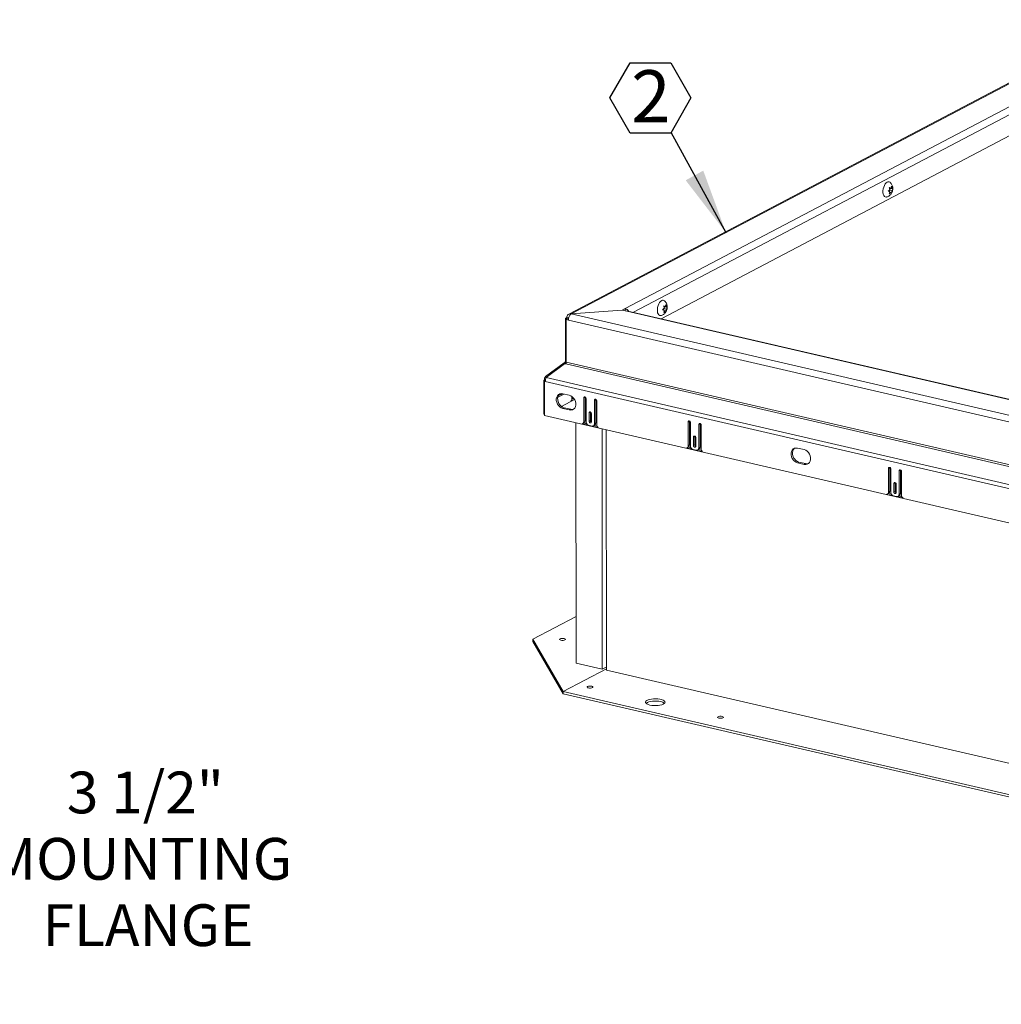
# Model space of a CAD drawing. Units: inches. Extents: x 2 to 195, y -7 to 151.
# Drawn here: x 89 to 124, y 53 to 88 of the extents above; entities that cross this region are included whole.
import ezdxf

# ---------------------------------------------------------------- set-up
doc = ezdxf.new("R2010")
doc.units = ezdxf.units.IN
doc.header["$MEASUREMENT"] = 0
doc.linetypes.add('SLD-Solid', pattern=[0])
doc.layers.add('FORMAT', color=7, linetype='SLD-Solid')
doc.styles.add('SLDTEXTSTYLE0', font='TXT', dxfattribs={"width": 0.75})
doc.dimstyles.new('SLDDIMSTYLE3', dxfattribs={"dimtxt": 1.5, "dimasz": 2.34, "dimexe": 0, "dimexo": 0.0625, "dimgap": 0.375, "dimtad": 0, "dimtih": 1, "dimtoh": 1, "dimdec": 6, "dimrnd": 1e-09, "dimzin": 12, "dimdsep": 46, "dimtxsty": 'SLDTEXTSTYLE0', "dimsah": 1, "dimcen": 0.09, "dimadec": 0, "dimazin": 3, "dimtfac": 1, "dimtdec": 3, "dimtmove": 0, "dimatfit": 0, "dimfxl": 1, "dimfrac": 2, "dimtolj": 1, "dimtzin": 12, "dimarcsym": 0})

# ---------------------------------------------------------------- blocks, each defined once
blk = doc.blocks.new('_D_7')
at = {"layer": 'FORMAT', "ltscale": 18}
for p, q in [((78.261, 62.135), (78.261, 55.905)), ((81.711, 61.972), (81.711, 55.905)), ((78.261, 58.155), (73.761, 58.155)), ((81.711, 58.155), (88.127, 58.155))]:
    blk.add_line(p, q, dxfattribs=at)
for points in [[(78.261, 58.155), (75.921, 58.515), (75.921, 57.795)], [(81.711, 58.155), (84.051, 57.795), (84.051, 58.515)]]:
    blk.add_solid(points, dxfattribs=at)
at = {"layer": 'FORMAT', "ltscale": 18, "char_height": 1.5, "attachment_point": 1, "style": 'SLDTEXTSTYLE0'}
for s, insert in [('3 1/2"', (90.89, 61.28, 7.392)), ('MOUNTING', (88.127, 58.897, 7.392)), ('FLANGE', (90.016, 56.514, 7.392))]:
    blk.add_mtext(s, dxfattribs=dict(at, insert=insert))
blk = doc.blocks.new('SW_NOTE_19')
at = {"layer": 'FORMAT', "color": 0, "ltscale": 18}
for p, q in [((-2.182, 1.232), (-1.454, 2.491)), ((-1.454, 2.491), (0, 2.491)), ((0, 2.491), (0.727, 1.232)), ((-1.454, -0.028), (-2.182, 1.232)), ((0.727, 1.232), (0, -0.028)), ((0, -0.028), (-1.454, -0.028))]:
    blk.add_line(p, q, dxfattribs=at)
at = {"layer": 'FORMAT', "color": 0, "ltscale": 18, "insert": (-0.711, 2.228), "char_height": 1.875, "attachment_point": 2, "style": 'SLDTEXTSTYLE0'}
blk.add_mtext('2', dxfattribs=at)

msp = doc.modelspace()

# ---------------------------------------------------------------- linework, layer by layer
at = {"color": 7, "linetype": 'SLD-Solid', "lineweight": 15, "ltscale": 18}
for p, q in [((129.0283961, 88.28388), (108.9131643, 77.7107876)), ((129.0247767, 88.2468228), (108.9980974, 77.7202757)), ((110.9367062, 77.9058312), (129.1522543, 87.4804)), ((129.1227447, 87.1782542), (111.2312001, 77.7739898)), ((129.0453843, 86.3861868), (112.2235567, 77.5441937)), ((120.3777097, 82.1199736), (120.4312378, 82.1777441)), ((120.4312958, 82.0986783), (120.3777097, 82.1199736)), ((120.4180881, 82.2598405), (120.4716742, 82.2385452)), ((120.4717903, 82.080415), (120.4182597, 82.0226459)), ((120.4603566, 82.2233931), (120.4198621, 82.2416564)), ((120.4198621, 82.2416564), (120.5121687, 82.2202819)), ((120.4199624, 82.1031821), (120.4199202, 82.162592)), ((120.4199202, 82.162592), (120.5122267, 82.1412174)), ((120.4203083, 82.2504396), (120.4716742, 82.2385452)), ((120.4310582, 82.1793386), (120.4603566, 82.2233931)), ((120.4354221, 82.0888365), (120.4717903, 82.080415)), ((120.4603566, 82.2233931), (120.5395689, 82.2050506)), ((120.4716742, 82.2385452), (120.4990163, 82.3023797)), ((120.4991906, 82.0651837), (120.4717903, 82.080415)), ((120.5121687, 82.2202819), (120.5395689, 82.2050506)), ((120.5395689, 82.2050506), (120.5122267, 82.1412174)), ((108.9979786, 77.7204776), (110.8306798, 77.8503655)), ((110.8307986, 77.8501635), (108.9980974, 77.7202757)), ((110.8306798, 77.8503655), (110.989928, 77.813489)), ((110.9367062, 77.9058312), (110.8307986, 77.8501635)), ((110.9367643, 77.8258005), (110.9367062, 77.9058312)), ((161.305512, 66.1621197), (110.989928, 77.813489)), ((161.346879, 66.1689118), (111.0312937, 77.8202817)), ((112.278777, 77.8629634), (112.3323076, 77.9207338)), ((112.3323657, 77.8416681), (112.278777, 77.8629634)), ((112.3191579, 78.0028303), (112.3727441, 77.981535)), ((112.3728576, 77.8234048), (112.3193295, 77.7656356)), ((112.3614239, 77.9663842), (112.320932, 77.9846462)), ((112.320932, 77.9846462), (112.4132359, 77.9632717)), ((112.3210323, 77.8461719), (112.3209874, 77.9055817)), ((112.3209874, 77.9055817), (112.413294, 77.8842072)), ((112.3213782, 77.9934294), (112.3727441, 77.981535)), ((112.3321255, 77.9223284), (112.3614239, 77.9663842)), ((112.3364893, 77.8318263), (112.3728576, 77.8234048)), ((112.3614239, 77.9663842), (112.4406361, 77.9480404)), ((112.3727441, 77.981535), (112.4000862, 78.0453694)), ((112.4002578, 77.8081735), (112.3728576, 77.8234048)), ((112.4132359, 77.9632717), (112.4406361, 77.9480404)), ((112.4406361, 77.9480404), (112.413294, 77.8842072)), ((108.8459982, 77.5842169), (108.7961582, 77.5580205)), ((108.8696946, 77.5409914), (108.7961582, 77.5580205)), ((108.7961582, 77.5580205), (108.797267, 76.0344255)), ((108.8708324, 77.5390167), (108.821927, 77.5133113)), ((108.8230358, 75.9897163), (108.821927, 77.5133113)), ((108.821927, 77.5133113), (108.8968678, 77.4959575)), ((108.9056114, 77.5704125), (108.8459982, 77.5842169)), ((108.9030823, 77.5585419), (108.8696946, 77.5409914)), ((108.8696946, 77.5409914), (108.8696972, 77.5384187)), ((108.8708324, 77.5390167), (108.8990247, 77.5324881)), ((161.7323119, 65.2610745), (108.8968678, 77.4959575)), ((108.9979786, 77.7204776), (161.8334241, 65.4855947)), ((108.9980974, 77.7202744), (108.9980974, 77.7202757)), ((108.8230067, 76.0284651), (108.797267, 76.0344255)), ((108.743116, 75.960773), (108.0788917, 75.4639419)), ((108.0979998, 75.4307859), (108.7609147, 75.9298893)), ((108.774265, 75.9771461), (108.743116, 75.960773)), ((108.7669206, 75.9284993), (108.743116, 75.960773)), ((108.7609147, 75.9298893), (108.807753, 75.9190436)), ((108.8111401, 75.927149), (108.774265, 75.9771461)), ((108.807753, 75.9190436), (161.7930774, 63.6494536)), ((161.8083589, 63.7201264), (108.8230358, 75.9897163)), ((108.0157041, 75.3433092), (108.034395, 75.3531332)), ((108.0705943, 75.330599), (108.0157041, 75.3433092)), ((108.0165964, 74.1149479), (108.0157041, 75.3433092)), ((108.072474, 75.344315), (108.034395, 75.3531332)), ((108.1014371, 75.4333737), (108.0788917, 75.4639419)), ((161.9705362, 62.9557479), (108.0979998, 75.4307859)), ((108.0692057, 75.3157505), (108.040335, 75.3005753)), ((108.040335, 75.3005753), (108.0412273, 74.072214)), ((108.040335, 75.3005753), (108.0684375, 75.2940678)), ((161.9409725, 62.8190295), (108.0684375, 75.2940678)), ((108.5253132, 74.7274122), (108.516332, 74.7231295)), ((108.5253132, 74.7274122), (108.5177207, 74.7291711)), ((108.6810635, 74.8092783), (108.5253132, 74.7274122)), ((108.6075271, 74.8263061), (108.5436399, 74.7927244)), ((108.6810635, 74.8092783), (108.6075271, 74.8263061)), ((109.1202699, 74.6393884), (108.6492545, 74.3918094)), ((108.9295295, 74.7940543), (108.6953405, 74.8482839)), ((109.1156447, 74.6475017), (108.9881474, 74.580486)), ((109.0575363, 74.6726394), (109.0198508, 74.6528304)), ((109.0245473, 74.695588), (109.0245077, 74.7494249)), ((109.0261577, 74.7482099), (109.0245077, 74.748592)), ((109.0439933, 74.6757757), (109.1072153, 74.6611358)), ((109.4945648, 74.7276465), (109.4456594, 74.7019411)), ((109.4456594, 74.7019411), (109.4462745, 73.8533091)), ((109.4954307, 74.737058), (109.4945648, 74.7276465)), ((109.4945648, 74.7276465), (109.4951799, 73.8790151)), ((109.5305766, 73.8443286), (109.5299668, 74.6824179)), ((109.8786329, 74.6387099), (109.8297274, 74.6130039)), ((109.8794988, 74.6481214), (109.8786329, 74.6387099)), ((109.8786329, 74.6387099), (109.8792401, 73.8006199)), ((108.7446287, 74.3468897), (108.6957232, 74.3211836)), ((108.6957232, 74.3211836), (108.9299123, 74.266954)), ((108.7446287, 74.3468897), (108.9788177, 74.2926594)), ((108.9788177, 74.2926594), (108.9299123, 74.266954)), ((109.8297274, 74.6130039), (109.8303346, 73.7749145)), ((109.91465, 73.7448492), (109.9140349, 74.5934813)), ((108.0165964, 74.1149479), (108.0412009, 74.1092508)), ((108.0412273, 74.072214), (161.9699686, 61.584161)), ((109.6869605, 74.1850681), (109.6380551, 74.1593627)), ((109.6380551, 74.1593627), (109.6382742, 73.858915)), ((109.6878264, 74.1944796), (109.6869605, 74.1850681)), ((109.6869605, 74.1850681), (109.687177, 73.8846211)), ((109.7225816, 73.8393925), (109.7223625, 74.1398395)), ((109.1752737, 65.1716695), (109.1689932, 73.8110623)), ((109.3915083, 73.7700755), (109.9695561, 73.6362191)), ((109.4049431, 73.7754194), (109.4538486, 73.8011255)), ((109.4426815, 73.7952561), (109.5538163, 73.7695204)), ((109.4951799, 73.8790151), (109.4462745, 73.8533091)), ((109.7367371, 73.6911859), (109.6243272, 73.7172167)), ((109.687177, 73.8846211), (109.6382742, 73.858915)), ((109.7890033, 73.6970249), (109.8379087, 73.7227302)), ((109.8128211, 73.7095443), (109.9306772, 73.6822529)), ((109.8792401, 73.8006199), (109.8303346, 73.7749145)), ((110.112022, 64.9547501), (110.1057442, 73.5941426)), ((110.2590921, 64.9206937), (110.2528142, 73.5600863)), ((113.2415527, 73.8599724), (113.1926473, 73.8342663)), ((113.1926473, 73.8342663), (113.1932624, 72.9856349)), ((113.2424186, 73.8693838), (113.2415527, 73.8599724)), ((113.2415527, 73.8599724), (113.2421678, 73.011341)), ((113.2775646, 72.9766544), (113.2769547, 73.8147437)), ((113.6256208, 73.7710351), (113.5767153, 73.7453297)), ((113.5767153, 73.7453297), (113.5773225, 72.9072397)), ((113.6264867, 73.7804466), (113.6256208, 73.7710351)), ((113.6256208, 73.7710351), (113.626228, 72.9329457)), ((113.6616379, 72.8771751), (113.6610228, 73.7258071)), ((113.4339484, 73.3173939), (113.385043, 73.2916879)), ((113.385043, 73.2916879), (113.3852621, 72.9912409)), ((113.4348143, 73.3268054), (113.4339484, 73.3173939)), ((113.4339484, 73.3173939), (113.4341649, 73.0169469)), ((113.4695695, 72.9717183), (113.4693504, 73.2721653)), ((113.1384962, 72.9024006), (113.7165466, 72.7685443)), ((113.151931, 72.9077453), (113.2008365, 72.9334513)), ((113.1896694, 72.9275813), (113.3008042, 72.9018462)), ((113.2421678, 73.011341), (113.1932624, 72.9856349)), ((113.4837251, 72.8235117), (113.3713152, 72.8495418)), ((113.4341649, 73.0169469), (113.3852621, 72.9912409)), ((113.5359912, 72.82935), (113.5848966, 72.8550561)), ((113.626228, 72.9329457), (113.5773225, 72.9072397)), ((117.3602853, 72.841779), (117.1260989, 72.8960093)), ((113.559809, 72.8418701), (113.6776651, 72.8145788)), ((117.1753871, 72.3946144), (117.1264817, 72.3689083)), ((117.1264817, 72.3689083), (117.3606681, 72.3146787)), ((117.1753871, 72.3946144), (117.4095735, 72.3403848)), ((117.4095735, 72.3403848), (117.3606681, 72.3146787)), ((120.4342394, 72.1943918), (120.385334, 72.1686858)), ((120.385334, 72.1686858), (120.3859517, 71.3200544)), ((120.435108, 72.2038033), (120.4342394, 72.1943918)), ((120.4342394, 72.1943918), (120.4348545, 71.3457601)), ((120.4702512, 71.3110736), (120.4696414, 72.1491632)), ((120.8183074, 72.1054546), (120.769402, 72.0797492)), ((120.769402, 72.0797492), (120.7700118, 71.2416595)), ((120.8191734, 72.1148661), (120.8183074, 72.1054546)), ((120.8183074, 72.1054546), (120.8189173, 71.2673652)), ((120.8543272, 71.2115945), (120.8537094, 72.0602266)), ((120.6266351, 71.6518134), (120.5777297, 71.6261074)), ((120.5777297, 71.6261074), (120.5779488, 71.3256604)), ((120.6275037, 71.6612249), (120.6266351, 71.6518134)), ((120.6266351, 71.6518134), (120.6268542, 71.3513661)), ((120.6622562, 71.3061378), (120.6620371, 71.6065848)), ((120.3311829, 71.2368204), (120.9092333, 71.1029641)), ((120.3446177, 71.2421647), (120.3935232, 71.2678704)), ((120.3823561, 71.2620011), (120.4934935, 71.2362657)), ((120.4348545, 71.3457601), (120.3859517, 71.3200544)), ((120.6764117, 71.1579312), (120.5640018, 71.1839617)), ((120.6268542, 71.3513661), (120.5779488, 71.3256604)), ((120.7286778, 71.1637699), (120.7775833, 71.1894756)), ((120.7524956, 71.1762892), (120.8703518, 71.1489982)), ((120.8189173, 71.2673652), (120.7700118, 71.2416595)), ((109.1740514, 66.8531324), (107.625667, 66.0392622)), ((107.625667, 66.0392622), (108.7081258, 64.161145)), ((107.6257278, 65.9565074), (107.625667, 66.0392622)), ((107.6257278, 65.9565074), (108.7081865, 64.0783902)), ((110.112022, 64.9547501), (109.1752737, 65.1716695)), ((110.2590525, 64.9763525), (108.7081258, 64.161145)), ((110.2590129, 65.0320114), (110.112022, 64.9547501)), ((160.8436348, 53.2070435), (110.2590921, 64.9206937)), ((108.7081258, 64.161145), (159.2926673, 52.4474939)), ((108.7081865, 64.0783902), (108.7081258, 64.161145)), ((108.7081865, 64.0783902), (159.292728, 52.3647401))]:
    msp.add_line(p, q, dxfattribs=at)
at = {"color": 7, "linetype": 'SLD-Solid', "lineweight": 15, "ltscale": 18, "flags": 128}
for points in [[(120.3175712, 81.915042), (120.3076793, 81.9133973), (120.2725571, 81.9174748), (120.2416299, 81.9373247), (120.216698, 81.9717934), (120.1992082, 82.0188799), (120.1901769, 82.0758452), (120.190132, 82.13938), (120.1990709, 82.2057911), (120.2164789, 82.2712201), (120.2413421, 82.3318642), (120.2722166, 82.3841989), (120.307307, 82.4251818), (120.3445755, 82.4524316)], [(112.2186385, 77.6580331), (112.2087491, 77.6563871), (112.1736244, 77.6604645), (112.1426997, 77.6803145), (112.1177652, 77.7147832), (112.1002754, 77.7618697), (112.0912467, 77.818835), (112.0911992, 77.8823698), (112.1001408, 77.9487822), (112.1175488, 78.0142112), (112.142412, 78.0748539), (112.1732864, 78.1271887), (112.2083769, 78.1681716), (112.2456427, 78.1954214)], [(108.6953405, 74.8482839), (108.6393018, 74.8536041), (108.5865315, 74.8432983), (108.5400944, 74.8179651), (108.5026913, 74.7790777), (108.4764949, 74.7288959), (108.4630284, 74.6703361), (108.4630759, 74.6068012), (108.4766322, 74.5419834), (108.5029078, 74.4796504), (108.5403822, 74.423425), (108.5868694, 74.3765735), (108.6396741, 74.3418202), (108.6957232, 74.3211836)], [(108.5901693, 74.8445595), (108.5889998, 74.8436712), (108.5515968, 74.8047838), (108.5254003, 74.7546019), (108.5119339, 74.6960415), (108.5119814, 74.6325066), (108.5255376, 74.5676894), (108.5518132, 74.5053565), (108.589285, 74.4491304), (108.6357748, 74.4022795), (108.6885795, 74.3675256), (108.7446287, 74.3468897)], [(108.6450332, 74.853781), (108.6447956, 74.8535559), (108.6075271, 74.8263061)], [(108.723662, 74.8417262), (108.7183293, 74.8365281), (108.6810635, 74.8092783)], [(108.9299123, 74.266954), (108.9859509, 74.2616345), (109.0387213, 74.2719403), (109.0851583, 74.2972727), (109.1225614, 74.3361602), (109.1487579, 74.386342), (109.1622243, 74.4449025), (109.1621768, 74.5084373), (109.1486206, 74.5732545), (109.122345, 74.6355875), (109.0848732, 74.6918135), (109.0383834, 74.7386644), (108.9855787, 74.7734183), (108.9295295, 74.7940543)], [(109.5299668, 74.6824179), (109.5267434, 74.7013155), (109.5175959, 74.7188218), (109.503913, 74.7322717), (109.4877775, 74.7396188), (109.4716499, 74.7397429), (109.4579801, 74.7326262), (109.4488537, 74.7193517), (109.4456594, 74.7019411)], [(109.9140349, 74.5934813), (109.9108115, 74.6123782), (109.901664, 74.6298845), (109.887981, 74.6433351), (109.8718455, 74.6506815), (109.8557179, 74.6508062), (109.8420482, 74.6436895), (109.8329218, 74.6304151), (109.8297274, 74.6130039)], [(108.9788177, 74.2926594), (109.0348564, 74.2873399), (109.0839888, 74.2963844)], [(109.7223625, 74.1398395), (109.7191391, 74.158737), (109.7099916, 74.1762433), (109.6963086, 74.1896933), (109.6801732, 74.1970404), (109.6640456, 74.1971644), (109.6503758, 74.1900477), (109.6412494, 74.1767733), (109.6380551, 74.1593627)], [(109.6382742, 73.858915), (109.641495, 73.8400181), (109.6506451, 73.8225118), (109.6643281, 73.8090612), (109.6804609, 73.8017148), (109.6965911, 73.8015907), (109.7102582, 73.8087074), (109.7193846, 73.8219812), (109.7225816, 73.8393925)], [(113.2769547, 73.8147437), (113.2737313, 73.8336413), (113.2645838, 73.8511476), (113.2509009, 73.8645976), (113.2347654, 73.871944), (113.2186378, 73.8720687), (113.204968, 73.864952), (113.1958417, 73.8516776), (113.1926473, 73.8342663)], [(113.6610228, 73.7258071), (113.6577994, 73.744704), (113.6486519, 73.7622103), (113.6349689, 73.775661), (113.6188334, 73.7830073), (113.6027058, 73.7831314), (113.5890361, 73.7760147), (113.5799097, 73.762741), (113.5767153, 73.7453297)], [(113.4693504, 73.2721653), (113.4661297, 73.2910629), (113.4569795, 73.3085692), (113.4432966, 73.3220192), (113.4271611, 73.3293655), (113.4110335, 73.3294903), (113.3973637, 73.3223736), (113.3882374, 73.3090992), (113.385043, 73.2916879)], [(113.3852621, 72.9912409), (113.3884829, 72.972344), (113.397633, 72.9548377), (113.411316, 72.941387), (113.4274488, 72.9340407), (113.443579, 72.9339159), (113.4572462, 72.9410326), (113.4663725, 72.9543071), (113.4695695, 72.9717183)], [(117.1260989, 72.8960093), (117.0700576, 72.9013288), (117.0172873, 72.891023), (116.9708502, 72.8656899), (116.9334471, 72.8268025), (116.9072533, 72.7766206), (116.8937869, 72.7180608), (116.8938317, 72.654526), (116.907388, 72.5897088), (116.9336662, 72.5273758), (116.971138, 72.4711497), (117.0176278, 72.4242989), (117.0704299, 72.389545), (117.1264817, 72.3689083)], [(117.0209278, 72.8922849), (117.0197556, 72.8913959), (116.9823526, 72.8525085), (116.9561588, 72.8023267), (116.9426923, 72.7437668), (116.9427372, 72.6802314), (116.9562934, 72.6154142), (116.9825717, 72.5530812), (117.0200434, 72.4968558), (117.0665333, 72.4500042), (117.1193353, 72.415251), (117.1753871, 72.3946144)], [(117.3606681, 72.3146787), (117.4167094, 72.3093592), (117.4694797, 72.319665), (117.5159168, 72.3449975), (117.5533199, 72.3838849), (117.5795137, 72.4340667), (117.5929801, 72.4926272), (117.5929353, 72.556162), (117.579379, 72.6209792), (117.5531008, 72.6833122), (117.515629, 72.7395383), (117.4691392, 72.7863892), (117.4163371, 72.821143), (117.3602853, 72.841779)], [(117.4095735, 72.3403848), (117.4656122, 72.3350646), (117.5147446, 72.3441091)], [(120.4696414, 72.1491632), (120.4664206, 72.1680608), (120.4572705, 72.1855671), (120.4435875, 72.1990171), (120.427452, 72.2063634), (120.4113245, 72.2064882), (120.3976573, 72.1993715), (120.3885283, 72.1860971), (120.385334, 72.1686858)], [(120.8537094, 72.0602266), (120.850486, 72.0791235), (120.8413385, 72.0966298), (120.8276556, 72.1100805), (120.8115201, 72.1174268), (120.7953925, 72.1175509), (120.7817227, 72.1104342), (120.7725964, 72.0971604), (120.769402, 72.0797492)], [(120.6620371, 71.6065848), (120.6588163, 71.6254824), (120.6496662, 71.6429887), (120.6359832, 71.6564387), (120.6198504, 71.663785), (120.6037202, 71.6639098), (120.590053, 71.6567931), (120.5809267, 71.6435186), (120.5777297, 71.6261074)], [(120.5779488, 71.3256604), (120.5811695, 71.3067631), (120.5903197, 71.2892568), (120.6040026, 71.2758065), (120.6201355, 71.2684602), (120.6362657, 71.2683357), (120.6499328, 71.2754524), (120.6590592, 71.2887265), (120.6622562, 71.3061378)], [(108.6276252, 66.0600756), (108.5985117, 66.0498482), (108.5828038, 66.0365165), (108.5828936, 66.0221102), (108.5987651, 66.0088225), (108.6280054, 65.9986763), (108.6661582, 65.9932163), (108.707421, 65.9932738), (108.7455078, 65.9988399), (108.7746214, 66.0090673), (108.7903292, 66.022399), (108.7902394, 66.0368053), (108.7743679, 66.050093), (108.7451276, 66.0602392), (108.7069722, 66.0656992), (108.6657121, 66.0656417), (108.6276252, 66.0600756)], [(109.5870958, 64.2940199), (109.6163361, 64.2838737), (109.6544915, 64.2784137), (109.6957516, 64.2784712), (109.7338385, 64.2840372), (109.762952, 64.2942648), (109.7786599, 64.3075965), (109.7785701, 64.3220028), (109.7626986, 64.3352904), (109.7334583, 64.3454366), (109.6953055, 64.3508966), (109.6540427, 64.3508392), (109.6159559, 64.345273), (109.5868423, 64.3350455), (109.5711345, 64.3217139), (109.5712243, 64.3073076), (109.5870958, 64.2940199)], [(111.763711, 63.6869893), (111.8220887, 63.6700245), (111.8895689, 63.6578447), (111.962997, 63.6510194), (112.038941, 63.6498675), (112.1138475, 63.6544433), (112.1842159, 63.6645324), (112.2467541, 63.6796634), (112.2985398, 63.6991284), (112.3371493, 63.7220176), (112.3607797, 63.7472606), (112.3683221, 63.773677), (112.359428, 63.8000318), (112.334512, 63.8250924), (112.2947409, 63.847687), (112.2419679, 63.8667595), (112.1786693, 63.8814178), (112.1077994, 63.8909763), (112.0326711, 63.8949884), (111.956801, 63.8932663), (111.8837372, 63.8858907), (111.8168906, 63.8732063), (111.759392, 63.8558063), (111.7139291, 63.8345042), (111.682627, 63.8102963), (111.6669482, 63.7843143), (111.6676267, 63.7577732), (111.6846307, 63.7319138), (111.7171657, 63.7079457), (111.763711, 63.6869893)], [(112.2115211, 63.7919337), (112.1440382, 63.8041135), (112.0706101, 63.8109388), (111.9946661, 63.8120907), (111.9197596, 63.807515), (111.8493912, 63.7974258), (111.786853, 63.7822948), (111.73507, 63.7628298), (111.6964604, 63.7399407), (111.6858187, 63.7307385)], [(114.2708504, 63.2094226), (114.3000907, 63.1992764), (114.3382436, 63.1938164), (114.3795063, 63.1938739), (114.4175931, 63.1994401), (114.4467067, 63.2096675), (114.4624146, 63.2229991), (114.4623248, 63.2374055), (114.4464533, 63.2506931), (114.417213, 63.2608393), (114.3790575, 63.2662993), (114.3377974, 63.2662418), (114.2997106, 63.2606756), (114.270597, 63.2504482), (114.2548892, 63.2371166), (114.2549789, 63.2227102), (114.2708504, 63.2094226)]]:
    msp.add_lwpolyline(points, dxfattribs=at)
at = {"color": 7, "linetype": 'SLD-Solid', "lineweight": 15, "ltscale": 324}
for centre, radius, start, end in [((120.388633, 82.3811534), 0.0837952, 51.75985491, 121.72050028), ((112.2897004, 78.1241463), 0.0837926, 51.75863321, 121.72172198), ((110.8834937, 77.7140478), 0.1990288, 30.39683391, 74.49270679), ((111.0193109, 77.7639042), 0.0576369, 78.00057373, 120.65001103), ((108.9709673, 77.5975595), 0.1256793, 77.53356005, 186.09422054), ((109.1637622, 77.5107911), 0.2673063, 128.33079513, 183.18113992), ((108.7216723, 76.0315243), 0.0756504, 314.04372751, 2.19782657), ((108.6470691, 75.9907799), 0.1759699, 335.94194915, 359.65368718), ((108.1806124, 75.3587562), 0.1463255, 134.04056277, 182.20231005), ((108.4088516, 75.2920157), 0.3404203, 155.94309004, 179.65460133), ((108.8274247, 74.6946196), 0.197125, 324.62040529, 0.28148304), ((109.0536269, 74.7114281), 0.036931, 217.74960612, 254.87917868), ((109.1406401, 74.7069867), 0.05524, 202.44003121, 229.23766956), ((109.3650855, 73.8470956), 0.0814264, 288.93525568, 4.37640419), ((109.4117538, 73.8733735), 0.0836167, 300.22689451, 3.86869346), ((109.6627983, 73.8437193), 0.132223, 179.73597698, 253.08482852), ((109.7480221, 73.8848446), 0.0608455, 180.21044864, 244.38061775), ((109.7534335, 73.7667007), 0.0773385, 257.53244496, 6.09667464), ((109.7950155, 73.7954019), 0.084386, 300.55047877, 3.5451092), ((110.0536409, 73.74691), 0.1390062, 180.84942878, 232.77835335), ((113.1120728, 72.9794212), 0.081427, 288.93554466, 4.37653245), ((113.1587425, 73.0056989), 0.0836159, 300.22657817, 3.8690098), ((113.4097876, 72.9760455), 0.1322244, 179.73613871, 253.08438256), ((113.4950128, 73.0171722), 0.0608483, 180.21210028, 244.37896611), ((113.5004219, 72.8990259), 0.077338, 257.53198884, 6.09668191), ((113.5420042, 72.9277274), 0.0843853, 300.55015595, 3.54543202), ((113.8006295, 72.8792375), 0.1390069, 180.85012022, 232.77959977), ((120.304755, 71.3138465), 0.0814337, 288.93729023, 4.37204187), ((120.351427, 71.3401192), 0.083618, 300.22747629, 3.86811168), ((120.6024735, 71.3104648), 0.1322237, 179.73620097, 253.08460453), ((120.6876935, 71.351585), 0.0608397, 180.20611874, 244.38130403), ((120.693107, 71.2334496), 0.0773418, 257.53376686, 6.09352225), ((120.7346857, 71.2621524), 0.0843927, 300.55125252, 3.54130491), ((120.9933015, 71.2136465), 0.1389895, 180.8459243, 232.78171769), ((112.1620963, 63.4977189), 0.2983373, 51.50603117, 80.46398458)]:
    msp.add_arc(centre, radius, start, end, dxfattribs=at)
at = {"color": 7, "linetype": 'SLD-Solid', "lineweight": 15, "ltscale": 18}
for points, knots in [([(120.319076, 81.9164029), (120.332363, 81.9195901), (120.3624645, 81.9268106), (120.4050482, 81.9496935), (120.445804, 81.9812404), (120.4806483, 82.020492), (120.5096091, 82.0673727), (120.5316768, 82.1224575), (120.5443291, 82.183258), (120.5457324, 82.2454983), (120.5357261, 82.3042706), (120.5153883, 82.3581966), (120.4844324, 82.4048683), (120.458873, 82.4346378), (120.4422115, 82.4453166), (120.4412617, 82.4459254)], [0, 0, 0, 0, 0.06145370629, 0.13922257355, 0.21569547825, 0.29313548782, 0.37459133461, 0.46312847178, 0.5594765646, 0.65321359624, 0.74226068542, 0.8270017495, 0.9107590715, 0.99491301227, 1, 1, 1, 1]), ([(120.4312378, 82.1777441), (120.4299196, 82.1948503), (120.4277807, 82.2226071), (120.4207759, 82.2495154), (120.4180881, 82.2598405)], [0, 0, 0, 0, 0.6162871782, 1, 1, 1, 1]), ([(120.4182597, 82.0226459), (120.4195744, 82.0268658), (120.4224169, 82.0359901), (120.4282548, 82.0611387), (120.4299831, 82.0824738), (120.4312958, 82.0986783)], [0, 0, 0, 0, 0.17144609092, 0.3706983588, 1, 1, 1, 1]), ([(120.4990163, 82.3023797), (120.5003333, 82.2975688), (120.5031468, 82.287291), (120.5089217, 82.2601022), (120.5107759, 82.2373629), (120.5121687, 82.2202819)], [0, 0, 0, 0, 0.1796418965, 0.3837766958, 1, 1, 1, 1]), ([(120.5122267, 82.1412174), (120.5110149, 82.1249758), (120.5090894, 82.0991711), (120.5018671, 82.0743735), (120.4991906, 82.0651837)], [0, 0, 0, 0, 0.62940636232, 1, 1, 1, 1]), ([(112.2201433, 77.6593927), (112.2334303, 77.6625798), (112.2635318, 77.6698003), (112.3061157, 77.6926841), (112.3468735, 77.7242294), (112.3817191, 77.7634812), (112.4106744, 77.8103647), (112.4327481, 77.8654468), (112.4453983, 77.9262479), (112.4468034, 77.9884883), (112.4367925, 78.0472601), (112.4164557, 78.1011864), (112.3854996, 78.1478581), (112.3599402, 78.1776275), (112.3432787, 78.1883064), (112.342329, 78.1889151)], [0, 0, 0, 0, 0.06145351945, 0.13922215026, 0.21569795365, 0.29313772777, 0.37459292052, 0.46312943045, 0.55947723034, 0.65321397699, 0.74226146905, 0.82700227549, 0.91075934283, 0.99491302774, 1, 1, 1, 1]), ([(112.3323076, 77.9207338), (112.3309879, 77.9378399), (112.3288465, 77.9655963), (112.3218446, 77.9925052), (112.3191579, 78.0028303)], [0, 0, 0, 0, 0.6162930444, 1, 1, 1, 1]), ([(112.3193295, 77.7656356), (112.3206444, 77.7698555), (112.3234874, 77.7789795), (112.3293189, 77.8041295), (112.3310505, 77.825464), (112.3323657, 77.8416681)], [0, 0, 0, 0, 0.1714467327, 0.3706919816, 1, 1, 1, 1]), ([(112.4000862, 78.0453694), (112.4014021, 78.0405585), (112.4042133, 78.0302804), (112.4099896, 78.0030922), (112.4118434, 77.9803527), (112.4132359, 77.9632717)], [0, 0, 0, 0, 0.17963526047, 0.38377171105, 1, 1, 1, 1]), ([(112.413294, 77.8842072), (112.4120837, 77.8679654), (112.4101607, 77.8421602), (112.4029355, 77.8173632), (112.4002578, 77.8081735)], [0, 0, 0, 0, 0.62939939422, 1, 1, 1, 1])]:
    msp.add_open_spline(points, degree=3, knots=knots, dxfattribs=at)
at = {"layer": 'FORMAT', "ltscale": 18}
msp.add_line((112.568851, 84.240743), (114.5523459, 80.6397341), dxfattribs=at)
msp.add_solid([(114.5523459, 80.6397341), (113.7387004, 82.8630607), (113.1080425, 82.515684)], dxfattribs=at)

# ---------------------------------------------------------------- block references
msp.add_blockref('SW_NOTE_19', (112.568851, 84.240743), dxfattribs=at)

# ---------------------------------------------------------------- dimensions: what is measured, and where the dimension line sits
dim = msp.add_linear_dim(base=(78.2605859, 58.1549167), p1=(81.7105859, 62.872348), p2=(78.2605859, 63.034848), text='<> \\PMOUNTING \\PFLANGE', dimstyle='SLDDIMSTYLE3', dxfattribs=at)
dim.commit()
dim.dimension.update_dxf_attribs({"geometry": '_D_7', "text_midpoint": (93.8524872, 58.1549167), "dimtype": 160})

doc.saveas('drawing.dxf')
